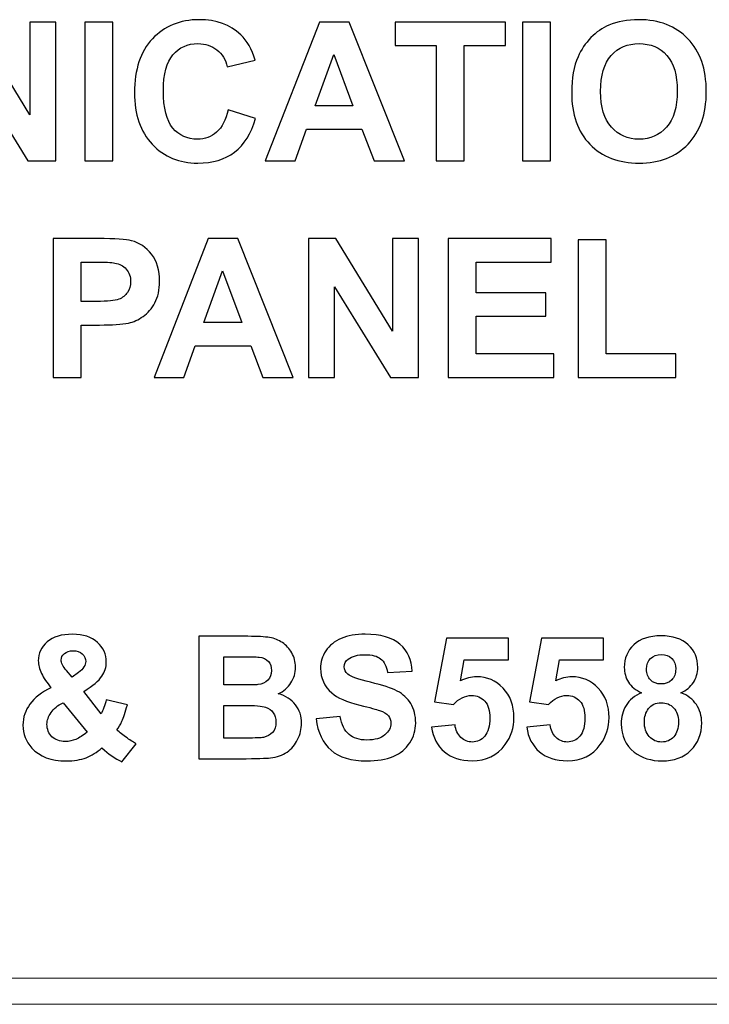
# Model space of a CAD drawing. Units: millimetres. Extents: x -196 to -11, y 71 to 216.
# Drawn here: x -85 to -80, y 111 to 119 of the extents above; entities that cross this region are included whole.
import ezdxf

# ---------------------------------------------------------------- set-up
doc = ezdxf.new("R2010")
doc.units = ezdxf.units.MM
doc.header["$MEASUREMENT"] = 0
doc.layers.add('Layer 1', color=7, linetype='Continuous')

msp = doc.modelspace()

# ---------------------------------------------------------------- linework, layer by layer
at = {"layer": 'Layer 1'}
for points, knots in [([(-83.584, 118.4535), (-83.584, 118.4535), (-83.356, 118.3813), (-83.356, 118.3813), (-83.356, 118.3813), (-83.391, 118.2541), (-83.4491, 118.1596), (-83.5305, 118.0977), (-83.5305, 118.0977), (-83.6117, 118.0361), (-83.7151, 118.0052), (-83.8402, 118.0052), (-83.8402, 118.0052), (-83.9949, 118.0052), (-84.1222, 118.0581), (-84.2218, 118.1637), (-84.2218, 118.1637), (-84.3214, 118.2695), (-84.3713, 118.4142), (-84.3713, 118.5974), (-84.3713, 118.5974), (-84.3713, 118.7914), (-84.3211, 118.9421), (-84.221, 119.0495), (-84.221, 119.0495), (-84.1208, 119.1567), (-83.9892, 119.2105), (-83.8258, 119.2105), (-83.8258, 119.2105), (-83.6833, 119.2105), (-83.5674, 119.1684), (-83.4784, 119.084), (-83.4784, 119.084), (-83.4252, 119.0343), (-83.3856, 118.9627), (-83.359, 118.8693), (-83.359, 118.8693), (-83.359, 118.8693), (-83.5921, 118.8137), (-83.5921, 118.8137), (-83.5921, 118.8137), (-83.6057, 118.8742), (-83.6345, 118.922), (-83.6784, 118.957), (-83.6784, 118.957), (-83.7221, 118.992), (-83.7753, 119.0094), (-83.8378, 119.0094), (-83.8378, 119.0094), (-83.9241, 119.0094), (-83.9943, 118.9784), (-84.0481, 118.9163), (-84.0481, 118.9163), (-84.1018, 118.8544), (-84.1287, 118.754), (-84.1287, 118.615), (-84.1287, 118.615), (-84.1287, 118.4677), (-84.1024, 118.3626), (-84.0492, 118.3002), (-84.0492, 118.3002), (-83.9962, 118.2375), (-83.9273, 118.2063), (-83.8426, 118.2063), (-83.8426, 118.2063), (-83.7799, 118.2063), (-83.7262, 118.2261), (-83.6812, 118.266), (-83.6812, 118.266), (-83.6361, 118.3056), (-83.6038, 118.3683), (-83.584, 118.4535)], [0, 0, 0, 0, 0.055556, 0.055556, 0.055556, 0.055556, 0.111111, 0.111111, 0.111111, 0.111111, 0.166667, 0.166667, 0.166667, 0.166667, 0.222222, 0.222222, 0.222222, 0.222222, 0.277778, 0.277778, 0.277778, 0.277778, 0.333333, 0.333333, 0.333333, 0.333333, 0.388889, 0.388889, 0.388889, 0.388889, 0.444444, 0.444444, 0.444444, 0.444444, 0.5, 0.5, 0.5, 0.5, 0.555556, 0.555556, 0.555556, 0.555556, 0.611111, 0.611111, 0.611111, 0.611111, 0.666667, 0.666667, 0.666667, 0.666667, 0.722222, 0.722222, 0.722222, 0.722222, 0.777778, 0.777778, 0.777778, 0.777778, 0.833333, 0.833333, 0.833333, 0.833333, 0.888889, 0.888889, 0.888889, 0.888889, 0.944444, 0.944444, 0.944444, 0.944444, 1, 1, 1, 1]), ([(-80.6993, 118.6006), (-80.6993, 118.7195), (-80.6816, 118.8191), (-80.6461, 118.8997), (-80.6461, 118.8997), (-80.6195, 118.9589), (-80.5834, 119.0124), (-80.5375, 119.0596), (-80.5375, 119.0596), (-80.4916, 119.1065), (-80.4414, 119.1415), (-80.3869, 119.1643), (-80.3869, 119.1643), (-80.3141, 119.1953), (-80.2306, 119.2105), (-80.1356, 119.2105), (-80.1356, 119.2105), (-79.9638, 119.2105), (-79.8264, 119.1573), (-79.7233, 119.0506), (-79.7233, 119.0506), (-79.6202, 118.9442), (-79.5686, 118.796), (-79.5686, 118.6063), (-79.5686, 118.6063), (-79.5686, 118.418), (-79.6199, 118.2709), (-79.7222, 118.1645), (-79.7222, 118.1645), (-79.8245, 118.0584), (-79.9613, 118.0052), (-80.1323, 118.0052), (-80.1323, 118.0052), (-80.3057, 118.0052), (-80.4436, 118.0581), (-80.5459, 118.1637), (-80.5459, 118.1637), (-80.6482, 118.2695), (-80.6993, 118.4153), (-80.6993, 118.6006)], [0, 0, 0, 0, 0.1, 0.1, 0.1, 0.1, 0.2, 0.2, 0.2, 0.2, 0.3, 0.3, 0.3, 0.3, 0.4, 0.4, 0.4, 0.4, 0.5, 0.5, 0.5, 0.5, 0.6, 0.6, 0.6, 0.6, 0.7, 0.7, 0.7, 0.7, 0.8, 0.8, 0.8, 0.8, 0.9, 0.9, 0.9, 0.9, 1, 1, 1, 1]), ([(-85.956, 118.025), (-85.956, 118.025), (-85.956, 119.1907), (-85.956, 119.1907), (-85.956, 119.1907), (-85.956, 119.1907), (-85.727, 119.1907), (-85.727, 119.1907), (-85.727, 119.1907), (-85.727, 119.1907), (-85.2498, 118.4123), (-85.2498, 118.4123), (-85.2498, 118.4123), (-85.2498, 118.4123), (-85.2498, 119.1907), (-85.2498, 119.1907), (-85.2498, 119.1907), (-85.2498, 119.1907), (-85.0311, 119.1907), (-85.0311, 119.1907), (-85.0311, 119.1907), (-85.0311, 119.1907), (-85.0311, 118.025), (-85.0311, 118.025), (-85.0311, 118.025), (-85.0311, 118.025), (-85.2675, 118.025), (-85.2675, 118.025), (-85.2675, 118.025), (-85.2675, 118.025), (-85.7373, 118.7852), (-85.7373, 118.7852), (-85.7373, 118.7852), (-85.7373, 118.7852), (-85.7373, 118.025), (-85.7373, 118.025), (-85.7373, 118.025), (-85.7373, 118.025), (-85.956, 118.025), (-85.956, 118.025)], [0, 0, 0, 0, 0.1, 0.1, 0.1, 0.1, 0.2, 0.2, 0.2, 0.2, 0.3, 0.3, 0.3, 0.3, 0.4, 0.4, 0.4, 0.4, 0.5, 0.5, 0.5, 0.5, 0.6, 0.6, 0.6, 0.6, 0.7, 0.7, 0.7, 0.7, 0.8, 0.8, 0.8, 0.8, 0.9, 0.9, 0.9, 0.9, 1, 1, 1, 1]), ([(-84.7895, 118.025), (-84.7895, 118.025), (-84.7895, 119.1907), (-84.7895, 119.1907), (-84.7895, 119.1907), (-84.7895, 119.1907), (-84.5542, 119.1907), (-84.5542, 119.1907), (-84.5542, 119.1907), (-84.5542, 119.1907), (-84.5542, 118.025), (-84.5542, 118.025), (-84.5542, 118.025), (-84.5542, 118.025), (-84.7895, 118.025), (-84.7895, 118.025)], [0, 0, 0, 0, 0.25, 0.25, 0.25, 0.25, 0.5, 0.5, 0.5, 0.5, 0.75, 0.75, 0.75, 0.75, 1, 1, 1, 1]), ([(-82.1027, 118.025), (-82.1027, 118.025), (-82.3589, 118.025), (-82.3589, 118.025), (-82.3589, 118.025), (-82.3589, 118.025), (-82.4606, 118.2899), (-82.4606, 118.2899), (-82.4606, 118.2899), (-82.4606, 118.2899), (-82.9266, 118.2899), (-82.9266, 118.2899), (-82.9266, 118.2899), (-82.9266, 118.2899), (-83.0227, 118.025), (-83.0227, 118.025), (-83.0227, 118.025), (-83.0227, 118.025), (-83.2724, 118.025), (-83.2724, 118.025), (-83.2724, 118.025), (-83.2724, 118.025), (-82.8183, 119.1907), (-82.8183, 119.1907), (-82.8183, 119.1907), (-82.8183, 119.1907), (-82.5695, 119.1907), (-82.5695, 119.1907), (-82.5695, 119.1907), (-82.5695, 119.1907), (-82.1027, 118.025), (-82.1027, 118.025)], [0, 0, 0, 0, 0.125, 0.125, 0.125, 0.125, 0.25, 0.25, 0.25, 0.25, 0.375, 0.375, 0.375, 0.375, 0.5, 0.5, 0.5, 0.5, 0.625, 0.625, 0.625, 0.625, 0.75, 0.75, 0.75, 0.75, 0.875, 0.875, 0.875, 0.875, 1, 1, 1, 1]), ([(-81.8364, 118.025), (-81.8364, 118.025), (-81.8364, 118.9934), (-81.8364, 118.9934), (-81.8364, 118.9934), (-81.8364, 118.9934), (-82.1822, 118.9934), (-82.1822, 118.9934), (-82.1822, 118.9934), (-82.1822, 118.9934), (-82.1822, 119.1907), (-82.1822, 119.1907), (-82.1822, 119.1907), (-82.1822, 119.1907), (-81.2559, 119.1907), (-81.2559, 119.1907), (-81.2559, 119.1907), (-81.2559, 119.1907), (-81.2559, 118.9934), (-81.2559, 118.9934), (-81.2559, 118.9934), (-81.2559, 118.9934), (-81.6009, 118.9934), (-81.6009, 118.9934), (-81.6009, 118.9934), (-81.6009, 118.9934), (-81.6009, 118.025), (-81.6009, 118.025), (-81.6009, 118.025), (-81.6009, 118.025), (-81.8364, 118.025), (-81.8364, 118.025)], [0, 0, 0, 0, 0.125, 0.125, 0.125, 0.125, 0.25, 0.25, 0.25, 0.25, 0.375, 0.375, 0.375, 0.375, 0.5, 0.5, 0.5, 0.5, 0.625, 0.625, 0.625, 0.625, 0.75, 0.75, 0.75, 0.75, 0.875, 0.875, 0.875, 0.875, 1, 1, 1, 1]), ([(-81.1112, 118.025), (-81.1112, 118.025), (-81.1112, 119.1907), (-81.1112, 119.1907), (-81.1112, 119.1907), (-81.1112, 119.1907), (-80.8759, 119.1907), (-80.8759, 119.1907), (-80.8759, 119.1907), (-80.8759, 119.1907), (-80.8759, 118.025), (-80.8759, 118.025), (-80.8759, 118.025), (-80.8759, 118.025), (-81.1112, 118.025), (-81.1112, 118.025)], [0, 0, 0, 0, 0.25, 0.25, 0.25, 0.25, 0.5, 0.5, 0.5, 0.5, 0.75, 0.75, 0.75, 0.75, 1, 1, 1, 1]), ([(-80.4569, 118.6085), (-80.4569, 118.4766), (-80.4262, 118.3765), (-80.3654, 118.3083), (-80.3654, 118.3083), (-80.3044, 118.2402), (-80.227, 118.2063), (-80.1331, 118.2063), (-80.1331, 118.2063), (-80.0395, 118.2063), (-79.9624, 118.2399), (-79.9022, 118.3078), (-79.9022, 118.3078), (-79.8422, 118.3754), (-79.8121, 118.4766), (-79.8121, 118.6118), (-79.8121, 118.6118), (-79.8121, 118.7453), (-79.8414, 118.8449), (-79.8997, 118.9108), (-79.8997, 118.9108), (-79.9583, 118.9765), (-80.0362, 119.0094), (-80.1331, 119.0094), (-80.1331, 119.0094), (-80.2303, 119.0094), (-80.3084, 118.976), (-80.3679, 118.9095), (-80.3679, 118.9095), (-80.4271, 118.843), (-80.4569, 118.7429), (-80.4569, 118.6085)], [0, 0, 0, 0, 0.125, 0.125, 0.125, 0.125, 0.25, 0.25, 0.25, 0.25, 0.375, 0.375, 0.375, 0.375, 0.5, 0.5, 0.5, 0.5, 0.625, 0.625, 0.625, 0.625, 0.75, 0.75, 0.75, 0.75, 0.875, 0.875, 0.875, 0.875, 1, 1, 1, 1]), ([(-82.5361, 118.4861), (-82.5361, 118.4861), (-82.6968, 118.9187), (-82.6968, 118.9187), (-82.6968, 118.9187), (-82.6968, 118.9187), (-82.8542, 118.4861), (-82.8542, 118.4861), (-82.8542, 118.4861), (-82.8542, 118.4861), (-82.5361, 118.4861), (-82.5361, 118.4861)], [0, 0, 0, 0, 0.333333, 0.333333, 0.333333, 0.333333, 0.666667, 0.666667, 0.666667, 0.666667, 1, 1, 1, 1]), ([(-85.0538, 116.2059), (-85.0538, 116.2059), (-85.0538, 117.3716), (-85.0538, 117.3716), (-85.0538, 117.3716), (-85.0538, 117.3716), (-84.6763, 117.3716), (-84.6763, 117.3716), (-84.6763, 117.3716), (-84.5333, 117.3716), (-84.4399, 117.3656), (-84.3965, 117.3539), (-84.3965, 117.3539), (-84.3297, 117.3366), (-84.2735, 117.2986), (-84.2285, 117.2399), (-84.2285, 117.2399), (-84.1834, 117.1813), (-84.1609, 117.1056), (-84.1609, 117.013), (-84.1609, 117.013), (-84.1609, 116.9414), (-84.1739, 116.8811), (-84.2, 116.8326), (-84.2, 116.8326), (-84.226, 116.7837), (-84.2589, 116.7454), (-84.299, 116.7175), (-84.299, 116.7175), (-84.3389, 116.6898), (-84.3796, 116.6714), (-84.4209, 116.6624), (-84.4209, 116.6624), (-84.4771, 116.6513), (-84.5585, 116.6456), (-84.6652, 116.6456), (-84.6652, 116.6456), (-84.6652, 116.6456), (-84.8185, 116.6456), (-84.8185, 116.6456), (-84.8185, 116.6456), (-84.8185, 116.6456), (-84.8185, 116.2059), (-84.8185, 116.2059), (-84.8185, 116.2059), (-84.8185, 116.2059), (-85.0538, 116.2059), (-85.0538, 116.2059)], [0, 0, 0, 0, 0.083333, 0.083333, 0.083333, 0.083333, 0.166667, 0.166667, 0.166667, 0.166667, 0.25, 0.25, 0.25, 0.25, 0.333333, 0.333333, 0.333333, 0.333333, 0.416667, 0.416667, 0.416667, 0.416667, 0.5, 0.5, 0.5, 0.5, 0.583333, 0.583333, 0.583333, 0.583333, 0.666667, 0.666667, 0.666667, 0.666667, 0.75, 0.75, 0.75, 0.75, 0.833333, 0.833333, 0.833333, 0.833333, 0.916667, 0.916667, 0.916667, 0.916667, 1, 1, 1, 1]), ([(-83.0374, 116.2059), (-83.0374, 116.2059), (-83.2936, 116.2059), (-83.2936, 116.2059), (-83.2936, 116.2059), (-83.2936, 116.2059), (-83.3953, 116.4708), (-83.3953, 116.4708), (-83.3953, 116.4708), (-83.3953, 116.4708), (-83.8613, 116.4708), (-83.8613, 116.4708), (-83.8613, 116.4708), (-83.8613, 116.4708), (-83.9574, 116.2059), (-83.9574, 116.2059), (-83.9574, 116.2059), (-83.9574, 116.2059), (-84.2071, 116.2059), (-84.2071, 116.2059), (-84.2071, 116.2059), (-84.2071, 116.2059), (-83.753, 117.3716), (-83.753, 117.3716), (-83.753, 117.3716), (-83.753, 117.3716), (-83.5042, 117.3716), (-83.5042, 117.3716), (-83.5042, 117.3716), (-83.5042, 117.3716), (-83.0374, 116.2059), (-83.0374, 116.2059)], [0, 0, 0, 0, 0.125, 0.125, 0.125, 0.125, 0.25, 0.25, 0.25, 0.25, 0.375, 0.375, 0.375, 0.375, 0.5, 0.5, 0.5, 0.5, 0.625, 0.625, 0.625, 0.625, 0.75, 0.75, 0.75, 0.75, 0.875, 0.875, 0.875, 0.875, 1, 1, 1, 1]), ([(-82.9103, 116.2059), (-82.9103, 116.2059), (-82.9103, 117.3716), (-82.9103, 117.3716), (-82.9103, 117.3716), (-82.9103, 117.3716), (-82.6813, 117.3716), (-82.6813, 117.3716), (-82.6813, 117.3716), (-82.6813, 117.3716), (-82.2041, 116.5932), (-82.2041, 116.5932), (-82.2041, 116.5932), (-82.2041, 116.5932), (-82.2041, 117.3716), (-82.2041, 117.3716), (-82.2041, 117.3716), (-82.2041, 117.3716), (-81.9854, 117.3716), (-81.9854, 117.3716), (-81.9854, 117.3716), (-81.9854, 117.3716), (-81.9854, 116.2059), (-81.9854, 116.2059), (-81.9854, 116.2059), (-81.9854, 116.2059), (-82.2218, 116.2059), (-82.2218, 116.2059), (-82.2218, 116.2059), (-82.2218, 116.2059), (-82.6916, 116.9661), (-82.6916, 116.9661), (-82.6916, 116.9661), (-82.6916, 116.9661), (-82.6916, 116.2059), (-82.6916, 116.2059), (-82.6916, 116.2059), (-82.6916, 116.2059), (-82.9103, 116.2059), (-82.9103, 116.2059)], [0, 0, 0, 0, 0.1, 0.1, 0.1, 0.1, 0.2, 0.2, 0.2, 0.2, 0.3, 0.3, 0.3, 0.3, 0.4, 0.4, 0.4, 0.4, 0.5, 0.5, 0.5, 0.5, 0.6, 0.6, 0.6, 0.6, 0.7, 0.7, 0.7, 0.7, 0.8, 0.8, 0.8, 0.8, 0.9, 0.9, 0.9, 0.9, 1, 1, 1, 1]), ([(-81.7365, 116.2059), (-81.7365, 116.2059), (-81.7365, 117.3716), (-81.7365, 117.3716), (-81.7365, 117.3716), (-81.7365, 117.3716), (-80.8724, 117.3716), (-80.8724, 117.3716), (-80.8724, 117.3716), (-80.8724, 117.3716), (-80.8724, 117.1743), (-80.8724, 117.1743), (-80.8724, 117.1743), (-80.8724, 117.1743), (-81.5012, 117.1743), (-81.5012, 117.1743), (-81.5012, 117.1743), (-81.5012, 117.1743), (-81.5012, 116.9159), (-81.5012, 116.9159), (-81.5012, 116.9159), (-81.5012, 116.9159), (-80.9161, 116.9159), (-80.9161, 116.9159), (-80.9161, 116.9159), (-80.9161, 116.9159), (-80.9161, 116.7197), (-80.9161, 116.7197), (-80.9161, 116.7197), (-80.9161, 116.7197), (-81.5012, 116.7197), (-81.5012, 116.7197), (-81.5012, 116.7197), (-81.5012, 116.7197), (-81.5012, 116.4024), (-81.5012, 116.4024), (-81.5012, 116.4024), (-81.5012, 116.4024), (-80.8501, 116.4024), (-80.8501, 116.4024), (-80.8501, 116.4024), (-80.8501, 116.4024), (-80.8501, 116.2059), (-80.8501, 116.2059), (-80.8501, 116.2059), (-80.8501, 116.2059), (-81.7365, 116.2059), (-81.7365, 116.2059)], [0, 0, 0, 0, 0.083333, 0.083333, 0.083333, 0.083333, 0.166667, 0.166667, 0.166667, 0.166667, 0.25, 0.25, 0.25, 0.25, 0.333333, 0.333333, 0.333333, 0.333333, 0.416667, 0.416667, 0.416667, 0.416667, 0.5, 0.5, 0.5, 0.5, 0.583333, 0.583333, 0.583333, 0.583333, 0.666667, 0.666667, 0.666667, 0.666667, 0.75, 0.75, 0.75, 0.75, 0.833333, 0.833333, 0.833333, 0.833333, 0.916667, 0.916667, 0.916667, 0.916667, 1, 1, 1, 1]), ([(-80.6442, 116.2059), (-80.6442, 116.2059), (-80.6442, 117.3621), (-80.6442, 117.3621), (-80.6442, 117.3621), (-80.6442, 117.3621), (-80.4089, 117.3621), (-80.4089, 117.3621), (-80.4089, 117.3621), (-80.4089, 117.3621), (-80.4089, 116.4024), (-80.4089, 116.4024), (-80.4089, 116.4024), (-80.4089, 116.4024), (-79.8237, 116.4024), (-79.8237, 116.4024), (-79.8237, 116.4024), (-79.8237, 116.4024), (-79.8237, 116.2059), (-79.8237, 116.2059), (-79.8237, 116.2059), (-79.8237, 116.2059), (-80.6442, 116.2059), (-80.6442, 116.2059)], [0, 0, 0, 0, 0.166667, 0.166667, 0.166667, 0.166667, 0.333333, 0.333333, 0.333333, 0.333333, 0.5, 0.5, 0.5, 0.5, 0.666667, 0.666667, 0.666667, 0.666667, 0.833333, 0.833333, 0.833333, 0.833333, 1, 1, 1, 1]), ([(-84.8185, 117.1743), (-84.8185, 117.1743), (-84.8185, 116.8437), (-84.8185, 116.8437), (-84.8185, 116.8437), (-84.8185, 116.8437), (-84.6899, 116.8437), (-84.6899, 116.8437), (-84.6899, 116.8437), (-84.597, 116.8437), (-84.5349, 116.8497), (-84.5037, 116.8619), (-84.5037, 116.8619), (-84.4725, 116.8741), (-84.448, 116.8931), (-84.4301, 116.9191), (-84.4301, 116.9191), (-84.4125, 116.9452), (-84.4035, 116.9753), (-84.4035, 117.0098), (-84.4035, 117.0098), (-84.4035, 117.0521), (-84.416, 117.0871), (-84.441, 117.1148), (-84.441, 117.1148), (-84.4657, 117.1422), (-84.4974, 117.1596), (-84.5354, 117.1664), (-84.5354, 117.1664), (-84.5636, 117.1718), (-84.6201, 117.1743), (-84.7048, 117.1743), (-84.7048, 117.1743), (-84.7048, 117.1743), (-84.8185, 117.1743), (-84.8185, 117.1743)], [0, 0, 0, 0, 0.111111, 0.111111, 0.111111, 0.111111, 0.222222, 0.222222, 0.222222, 0.222222, 0.333333, 0.333333, 0.333333, 0.333333, 0.444444, 0.444444, 0.444444, 0.444444, 0.555556, 0.555556, 0.555556, 0.555556, 0.666667, 0.666667, 0.666667, 0.666667, 0.777778, 0.777778, 0.777778, 0.777778, 0.888889, 0.888889, 0.888889, 0.888889, 1, 1, 1, 1]), ([(-83.4708, 116.667), (-83.4708, 116.667), (-83.6315, 117.0996), (-83.6315, 117.0996), (-83.6315, 117.0996), (-83.6315, 117.0996), (-83.7889, 116.667), (-83.7889, 116.667), (-83.7889, 116.667), (-83.7889, 116.667), (-83.4708, 116.667), (-83.4708, 116.667)], [0, 0, 0, 0, 0.333333, 0.333333, 0.333333, 0.333333, 0.666667, 0.666667, 0.666667, 0.666667, 1, 1, 1, 1]), ([(-84.357, 113.1276), (-84.357, 113.1276), (-84.4762, 112.9756), (-84.4762, 112.9756), (-84.4762, 112.9756), (-84.5346, 113.0041), (-84.5907, 113.0434), (-84.6445, 113.0934), (-84.6445, 113.0934), (-84.6862, 113.0561), (-84.7302, 113.0283), (-84.7771, 113.0106), (-84.7771, 113.0106), (-84.8238, 112.9929), (-84.8794, 112.984), (-84.944, 112.984), (-84.944, 112.984), (-85.0721, 112.984), (-85.1683, 113.0199), (-85.233, 113.092), (-85.233, 113.092), (-85.283, 113.1475), (-85.3079, 113.2117), (-85.3079, 113.2842), (-85.3079, 113.2842), (-85.3079, 113.35), (-85.2883, 113.4094), (-85.249, 113.4618), (-85.249, 113.4618), (-85.2097, 113.5145), (-85.1511, 113.5602), (-85.073, 113.599), (-85.073, 113.599), (-85.108, 113.6407), (-85.1346, 113.6804), (-85.1523, 113.718), (-85.1523, 113.718), (-85.17, 113.7556), (-85.1789, 113.7913), (-85.1789, 113.825), (-85.1789, 113.825), (-85.1789, 113.887), (-85.154, 113.9399), (-85.1042, 113.983), (-85.1042, 113.983), (-85.0544, 114.0264), (-84.9835, 114.0479), (-84.8913, 114.0479), (-84.8913, 114.0479), (-84.8025, 114.0479), (-84.7331, 114.0252), (-84.6831, 113.9799), (-84.6831, 113.9799), (-84.633, 113.9347), (-84.6079, 113.8791), (-84.6079, 113.8138), (-84.6079, 113.8138), (-84.6079, 113.7721), (-84.6203, 113.7326), (-84.6452, 113.6953), (-84.6452, 113.6953), (-84.6699, 113.6577), (-84.7199, 113.6155), (-84.7953, 113.5681), (-84.7953, 113.5681), (-84.7953, 113.5681), (-84.6522, 113.3795), (-84.6522, 113.3795), (-84.6522, 113.3795), (-84.6354, 113.4094), (-84.6208, 113.4484), (-84.6086, 113.4966), (-84.6086, 113.4966), (-84.6086, 113.4966), (-84.4305, 113.4561), (-84.4305, 113.4561), (-84.4305, 113.4561), (-84.4482, 113.3929), (-84.4638, 113.3467), (-84.4769, 113.3175), (-84.4769, 113.3175), (-84.4899, 113.2883), (-84.504, 113.2639), (-84.5188, 113.2442), (-84.5188, 113.2442), (-84.4971, 113.2236), (-84.4686, 113.2011), (-84.4336, 113.1765), (-84.4336, 113.1765), (-84.3989, 113.1518), (-84.3733, 113.1358), (-84.357, 113.1276)], [0, 0, 0, 0, 0.043478, 0.043478, 0.043478, 0.043478, 0.086957, 0.086957, 0.086957, 0.086957, 0.130435, 0.130435, 0.130435, 0.130435, 0.173913, 0.173913, 0.173913, 0.173913, 0.217391, 0.217391, 0.217391, 0.217391, 0.26087, 0.26087, 0.26087, 0.26087, 0.304348, 0.304348, 0.304348, 0.304348, 0.347826, 0.347826, 0.347826, 0.347826, 0.391304, 0.391304, 0.391304, 0.391304, 0.434783, 0.434783, 0.434783, 0.434783, 0.478261, 0.478261, 0.478261, 0.478261, 0.521739, 0.521739, 0.521739, 0.521739, 0.565217, 0.565217, 0.565217, 0.565217, 0.608696, 0.608696, 0.608696, 0.608696, 0.652174, 0.652174, 0.652174, 0.652174, 0.695652, 0.695652, 0.695652, 0.695652, 0.73913, 0.73913, 0.73913, 0.73913, 0.782609, 0.782609, 0.782609, 0.782609, 0.826087, 0.826087, 0.826087, 0.826087, 0.869565, 0.869565, 0.869565, 0.869565, 0.913043, 0.913043, 0.913043, 0.913043, 0.956522, 0.956522, 0.956522, 0.956522, 1, 1, 1, 1]), ([(-83.8296, 114.0304), (-83.8296, 114.0304), (-83.4186, 114.0304), (-83.4186, 114.0304), (-83.4186, 114.0304), (-83.3372, 114.0304), (-83.2763, 114.0271), (-83.2364, 114.0201), (-83.2364, 114.0201), (-83.1964, 114.0134), (-83.1607, 113.9993), (-83.1291, 113.9778), (-83.1291, 113.9778), (-83.0975, 113.9562), (-83.0714, 113.9277), (-83.0504, 113.8918), (-83.0504, 113.8918), (-83.0293, 113.8561), (-83.0188, 113.8159), (-83.0188, 113.7716), (-83.0188, 113.7716), (-83.0188, 113.7235), (-83.0317, 113.6792), (-83.0575, 113.639), (-83.0575, 113.639), (-83.0836, 113.5988), (-83.1188, 113.5686), (-83.1631, 113.5485), (-83.1631, 113.5485), (-83.1006, 113.5303), (-83.0523, 113.4992), (-83.0188, 113.4554), (-83.0188, 113.4554), (-82.985, 113.4113), (-82.9682, 113.3596), (-82.9682, 113.3003), (-82.9682, 113.3003), (-82.9682, 113.2536), (-82.979, 113.2081), (-83.0008, 113.1638), (-83.0008, 113.1638), (-83.0226, 113.1197), (-83.0523, 113.0843), (-83.0899, 113.058), (-83.0899, 113.058), (-83.1274, 113.0316), (-83.1739, 113.0154), (-83.2292, 113.0091), (-83.2292, 113.0091), (-83.2637, 113.0056), (-83.3472, 113.0032), (-83.4796, 113.0022), (-83.4796, 113.0022), (-83.4796, 113.0022), (-83.8296, 113.0022), (-83.8296, 113.0022), (-83.8296, 113.0022), (-83.8296, 113.0022), (-83.8296, 114.0304), (-83.8296, 114.0304)], [0, 0, 0, 0, 0.066667, 0.066667, 0.066667, 0.066667, 0.133333, 0.133333, 0.133333, 0.133333, 0.2, 0.2, 0.2, 0.2, 0.266667, 0.266667, 0.266667, 0.266667, 0.333333, 0.333333, 0.333333, 0.333333, 0.4, 0.4, 0.4, 0.4, 0.466667, 0.466667, 0.466667, 0.466667, 0.533333, 0.533333, 0.533333, 0.533333, 0.6, 0.6, 0.6, 0.6, 0.666667, 0.666667, 0.666667, 0.666667, 0.733333, 0.733333, 0.733333, 0.733333, 0.8, 0.8, 0.8, 0.8, 0.866667, 0.866667, 0.866667, 0.866667, 0.933333, 0.933333, 0.933333, 0.933333, 1, 1, 1, 1]), ([(-82.8455, 113.3366), (-82.8455, 113.3366), (-82.6434, 113.3565), (-82.6434, 113.3565), (-82.6434, 113.3565), (-82.6314, 113.2885), (-82.6068, 113.2387), (-82.5694, 113.2069), (-82.5694, 113.2069), (-82.5323, 113.1753), (-82.4823, 113.1592), (-82.4191, 113.1592), (-82.4191, 113.1592), (-82.3523, 113.1592), (-82.3018, 113.1734), (-82.268, 113.2019), (-82.268, 113.2019), (-82.234, 113.2301), (-82.217, 113.2631), (-82.217, 113.301), (-82.217, 113.301), (-82.217, 113.3254), (-82.2242, 113.346), (-82.2386, 113.363), (-82.2386, 113.363), (-82.2527, 113.3802), (-82.2776, 113.3951), (-82.3133, 113.4075), (-82.3133, 113.4075), (-82.3374, 113.4161), (-82.393, 113.431), (-82.4794, 113.4525), (-82.4794, 113.4525), (-82.5907, 113.48), (-82.6688, 113.514), (-82.7135, 113.5543), (-82.7135, 113.5543), (-82.7767, 113.6108), (-82.8083, 113.6797), (-82.8083, 113.7611), (-82.8083, 113.7611), (-82.8083, 113.8135), (-82.7935, 113.8624), (-82.7638, 113.9081), (-82.7638, 113.9081), (-82.7341, 113.9536), (-82.6913, 113.9883), (-82.6355, 114.0122), (-82.6355, 114.0122), (-82.5795, 114.0359), (-82.5122, 114.0479), (-82.4332, 114.0479), (-82.4332, 114.0479), (-82.3039, 114.0479), (-82.207, 114.0197), (-82.1416, 113.9632), (-82.1416, 113.9632), (-82.0765, 113.9064), (-82.0423, 113.831), (-82.0389, 113.7364), (-82.0389, 113.7364), (-82.0389, 113.7364), (-82.2465, 113.7273), (-82.2465, 113.7273), (-82.2465, 113.7273), (-82.2553, 113.7803), (-82.2745, 113.8183), (-82.3037, 113.8413), (-82.3037, 113.8413), (-82.3329, 113.8645), (-82.3767, 113.876), (-82.4351, 113.876), (-82.4351, 113.876), (-82.4954, 113.876), (-82.5428, 113.8638), (-82.5768, 113.8389), (-82.5768, 113.8389), (-82.5989, 113.8231), (-82.6099, 113.8018), (-82.6099, 113.7752), (-82.6099, 113.7752), (-82.6099, 113.7508), (-82.5996, 113.73), (-82.579, 113.7127), (-82.579, 113.7127), (-82.5529, 113.6907), (-82.4892, 113.6677), (-82.3882, 113.644), (-82.3882, 113.644), (-82.2872, 113.6201), (-82.2125, 113.5954), (-82.1641, 113.5701), (-82.1641, 113.5701), (-82.1158, 113.5444), (-82.0779, 113.5097), (-82.0504, 113.4654), (-82.0504, 113.4654), (-82.0231, 113.4212), (-82.0095, 113.3666), (-82.0095, 113.3017), (-82.0095, 113.3017), (-82.0095, 113.2428), (-82.0257, 113.1875), (-82.0585, 113.1363), (-82.0585, 113.1363), (-82.0913, 113.0848), (-82.1375, 113.0465), (-82.1974, 113.0216), (-82.1974, 113.0216), (-82.2572, 112.9965), (-82.3319, 112.984), (-82.4212, 112.984), (-82.4212, 112.984), (-82.5512, 112.984), (-82.6511, 113.0139), (-82.7207, 113.074), (-82.7207, 113.074), (-82.7904, 113.1341), (-82.832, 113.2217), (-82.8455, 113.3366)], [0, 0, 0, 0, 0.033333, 0.033333, 0.033333, 0.033333, 0.066667, 0.066667, 0.066667, 0.066667, 0.1, 0.1, 0.1, 0.1, 0.133333, 0.133333, 0.133333, 0.133333, 0.166667, 0.166667, 0.166667, 0.166667, 0.2, 0.2, 0.2, 0.2, 0.233333, 0.233333, 0.233333, 0.233333, 0.266667, 0.266667, 0.266667, 0.266667, 0.3, 0.3, 0.3, 0.3, 0.333333, 0.333333, 0.333333, 0.333333, 0.366667, 0.366667, 0.366667, 0.366667, 0.4, 0.4, 0.4, 0.4, 0.433333, 0.433333, 0.433333, 0.433333, 0.466667, 0.466667, 0.466667, 0.466667, 0.5, 0.5, 0.5, 0.5, 0.533333, 0.533333, 0.533333, 0.533333, 0.566667, 0.566667, 0.566667, 0.566667, 0.6, 0.6, 0.6, 0.6, 0.633333, 0.633333, 0.633333, 0.633333, 0.666667, 0.666667, 0.666667, 0.666667, 0.7, 0.7, 0.7, 0.7, 0.733333, 0.733333, 0.733333, 0.733333, 0.766667, 0.766667, 0.766667, 0.766667, 0.8, 0.8, 0.8, 0.8, 0.833333, 0.833333, 0.833333, 0.833333, 0.866667, 0.866667, 0.866667, 0.866667, 0.9, 0.9, 0.9, 0.9, 0.933333, 0.933333, 0.933333, 0.933333, 0.966667, 0.966667, 0.966667, 0.966667, 1, 1, 1, 1]), ([(-81.8754, 113.2667), (-81.8754, 113.2667), (-81.6791, 113.2868), (-81.6791, 113.2868), (-81.6791, 113.2868), (-81.6736, 113.2426), (-81.6568, 113.2074), (-81.6293, 113.1815), (-81.6293, 113.1815), (-81.6017, 113.1554), (-81.5699, 113.1425), (-81.534, 113.1425), (-81.534, 113.1425), (-81.4928, 113.1425), (-81.4579, 113.1592), (-81.4294, 113.1925), (-81.4294, 113.1925), (-81.4009, 113.226), (-81.3865, 113.2766), (-81.3865, 113.3438), (-81.3865, 113.3438), (-81.3865, 113.4068), (-81.4006, 113.4542), (-81.4291, 113.4858), (-81.4291, 113.4858), (-81.4574, 113.5174), (-81.4943, 113.5332), (-81.5395, 113.5332), (-81.5395, 113.5332), (-81.596, 113.5332), (-81.6468, 113.5081), (-81.6918, 113.458), (-81.6918, 113.458), (-81.6918, 113.458), (-81.8517, 113.4812), (-81.8517, 113.4812), (-81.8517, 113.4812), (-81.8517, 113.4812), (-81.7507, 114.0163), (-81.7507, 114.0163), (-81.7507, 114.0163), (-81.7507, 114.0163), (-81.2295, 114.0163), (-81.2295, 114.0163), (-81.2295, 114.0163), (-81.2295, 114.0163), (-81.2295, 113.832), (-81.2295, 113.832), (-81.2295, 113.832), (-81.2295, 113.832), (-81.6013, 113.832), (-81.6013, 113.832), (-81.6013, 113.832), (-81.6013, 113.832), (-81.6321, 113.6572), (-81.6321, 113.6572), (-81.6321, 113.6572), (-81.5881, 113.6792), (-81.5433, 113.6902), (-81.4974, 113.6902), (-81.4974, 113.6902), (-81.41, 113.6902), (-81.3358, 113.6584), (-81.2752, 113.595), (-81.2752, 113.595), (-81.2144, 113.5313), (-81.184, 113.4487), (-81.184, 113.3472), (-81.184, 113.3472), (-81.184, 113.2627), (-81.2084, 113.187), (-81.2575, 113.1207), (-81.2575, 113.1207), (-81.3245, 113.03), (-81.4172, 112.9847), (-81.5359, 112.9847), (-81.5359, 112.9847), (-81.631, 112.9847), (-81.7083, 113.0101), (-81.7681, 113.0611), (-81.7681, 113.0611), (-81.828, 113.1121), (-81.8639, 113.1806), (-81.8754, 113.2667)], [0, 0, 0, 0, 0.047619, 0.047619, 0.047619, 0.047619, 0.095238, 0.095238, 0.095238, 0.095238, 0.142857, 0.142857, 0.142857, 0.142857, 0.190476, 0.190476, 0.190476, 0.190476, 0.238095, 0.238095, 0.238095, 0.238095, 0.285714, 0.285714, 0.285714, 0.285714, 0.333333, 0.333333, 0.333333, 0.333333, 0.380952, 0.380952, 0.380952, 0.380952, 0.428571, 0.428571, 0.428571, 0.428571, 0.47619, 0.47619, 0.47619, 0.47619, 0.52381, 0.52381, 0.52381, 0.52381, 0.571429, 0.571429, 0.571429, 0.571429, 0.619048, 0.619048, 0.619048, 0.619048, 0.666667, 0.666667, 0.666667, 0.666667, 0.714286, 0.714286, 0.714286, 0.714286, 0.761905, 0.761905, 0.761905, 0.761905, 0.809524, 0.809524, 0.809524, 0.809524, 0.857143, 0.857143, 0.857143, 0.857143, 0.904762, 0.904762, 0.904762, 0.904762, 0.952381, 0.952381, 0.952381, 0.952381, 1, 1, 1, 1]), ([(-81.0765, 113.2667), (-81.0765, 113.2667), (-80.8802, 113.2868), (-80.8802, 113.2868), (-80.8802, 113.2868), (-80.8747, 113.2426), (-80.8579, 113.2074), (-80.8304, 113.1815), (-80.8304, 113.1815), (-80.8028, 113.1554), (-80.771, 113.1425), (-80.7351, 113.1425), (-80.7351, 113.1425), (-80.6939, 113.1425), (-80.659, 113.1592), (-80.6305, 113.1925), (-80.6305, 113.1925), (-80.602, 113.226), (-80.5876, 113.2766), (-80.5876, 113.3438), (-80.5876, 113.3438), (-80.5876, 113.4068), (-80.6017, 113.4542), (-80.6302, 113.4858), (-80.6302, 113.4858), (-80.6585, 113.5174), (-80.6954, 113.5332), (-80.7406, 113.5332), (-80.7406, 113.5332), (-80.7971, 113.5332), (-80.8479, 113.5081), (-80.8929, 113.458), (-80.8929, 113.458), (-80.8929, 113.458), (-81.0528, 113.4812), (-81.0528, 113.4812), (-81.0528, 113.4812), (-81.0528, 113.4812), (-80.9518, 114.0163), (-80.9518, 114.0163), (-80.9518, 114.0163), (-80.9518, 114.0163), (-80.4306, 114.0163), (-80.4306, 114.0163), (-80.4306, 114.0163), (-80.4306, 114.0163), (-80.4306, 113.832), (-80.4306, 113.832), (-80.4306, 113.832), (-80.4306, 113.832), (-80.8024, 113.832), (-80.8024, 113.832), (-80.8024, 113.832), (-80.8024, 113.832), (-80.8332, 113.6572), (-80.8332, 113.6572), (-80.8332, 113.6572), (-80.7892, 113.6792), (-80.7444, 113.6902), (-80.6985, 113.6902), (-80.6985, 113.6902), (-80.6111, 113.6902), (-80.5369, 113.6584), (-80.4763, 113.595), (-80.4763, 113.595), (-80.4155, 113.5313), (-80.3851, 113.4487), (-80.3851, 113.3472), (-80.3851, 113.3472), (-80.3851, 113.2627), (-80.4095, 113.187), (-80.4586, 113.1207), (-80.4586, 113.1207), (-80.5256, 113.03), (-80.6183, 112.9847), (-80.737, 112.9847), (-80.737, 112.9847), (-80.8321, 112.9847), (-80.9094, 113.0101), (-80.9692, 113.0611), (-80.9692, 113.0611), (-81.0291, 113.1121), (-81.065, 113.1806), (-81.0765, 113.2667)], [0, 0, 0, 0, 0.047619, 0.047619, 0.047619, 0.047619, 0.095238, 0.095238, 0.095238, 0.095238, 0.142857, 0.142857, 0.142857, 0.142857, 0.190476, 0.190476, 0.190476, 0.190476, 0.238095, 0.238095, 0.238095, 0.238095, 0.285714, 0.285714, 0.285714, 0.285714, 0.333333, 0.333333, 0.333333, 0.333333, 0.380952, 0.380952, 0.380952, 0.380952, 0.428571, 0.428571, 0.428571, 0.428571, 0.47619, 0.47619, 0.47619, 0.47619, 0.52381, 0.52381, 0.52381, 0.52381, 0.571429, 0.571429, 0.571429, 0.571429, 0.619048, 0.619048, 0.619048, 0.619048, 0.666667, 0.666667, 0.666667, 0.666667, 0.714286, 0.714286, 0.714286, 0.714286, 0.761905, 0.761905, 0.761905, 0.761905, 0.809524, 0.809524, 0.809524, 0.809524, 0.857143, 0.857143, 0.857143, 0.857143, 0.904762, 0.904762, 0.904762, 0.904762, 0.952381, 0.952381, 0.952381, 0.952381, 1, 1, 1, 1]), ([(-80.1114, 113.5569), (-80.1624, 113.5784), (-80.1995, 113.6081), (-80.2225, 113.6457), (-80.2225, 113.6457), (-80.2457, 113.6833), (-80.2572, 113.7247), (-80.2572, 113.7695), (-80.2572, 113.7695), (-80.2572, 113.8461), (-80.2307, 113.9095), (-80.177, 113.9596), (-80.177, 113.9596), (-80.1234, 114.0096), (-80.0473, 114.0347), (-79.9486, 114.0347), (-79.9486, 114.0347), (-79.851, 114.0347), (-79.7751, 114.0096), (-79.7212, 113.9596), (-79.7212, 113.9596), (-79.6671, 113.9095), (-79.6401, 113.8461), (-79.6401, 113.7695), (-79.6401, 113.7695), (-79.6401, 113.7218), (-79.6525, 113.6795), (-79.6774, 113.6421), (-79.6774, 113.6421), (-79.7021, 113.605), (-79.737, 113.5765), (-79.7818, 113.5569), (-79.7818, 113.5569), (-79.7248, 113.5341), (-79.6815, 113.5006), (-79.6518, 113.4566), (-79.6518, 113.4566), (-79.6221, 113.4128), (-79.6073, 113.362), (-79.6073, 113.3046), (-79.6073, 113.3046), (-79.6073, 113.2095), (-79.6374, 113.1324), (-79.698, 113.0731), (-79.698, 113.0731), (-79.7586, 113.0137), (-79.839, 112.984), (-79.9395, 112.984), (-79.9395, 112.984), (-80.0332, 112.984), (-80.111, 113.0084), (-80.1732, 113.0575), (-80.1732, 113.0575), (-80.2467, 113.1157), (-80.2833, 113.1952), (-80.2833, 113.2962), (-80.2833, 113.2962), (-80.2833, 113.3517), (-80.2694, 113.4027), (-80.2419, 113.4494), (-80.2419, 113.4494), (-80.2144, 113.4958), (-80.1708, 113.5318), (-80.1114, 113.5569)], [0, 0, 0, 0, 0.0625, 0.0625, 0.0625, 0.0625, 0.125, 0.125, 0.125, 0.125, 0.1875, 0.1875, 0.1875, 0.1875, 0.25, 0.25, 0.25, 0.25, 0.3125, 0.3125, 0.3125, 0.3125, 0.375, 0.375, 0.375, 0.375, 0.4375, 0.4375, 0.4375, 0.4375, 0.5, 0.5, 0.5, 0.5, 0.5625, 0.5625, 0.5625, 0.5625, 0.625, 0.625, 0.625, 0.625, 0.6875, 0.6875, 0.6875, 0.6875, 0.75, 0.75, 0.75, 0.75, 0.8125, 0.8125, 0.8125, 0.8125, 0.875, 0.875, 0.875, 0.875, 0.9375, 0.9375, 0.9375, 0.9375, 1, 1, 1, 1]), ([(-84.8935, 113.6866), (-84.8935, 113.6866), (-84.8401, 113.7273), (-84.8401, 113.7273), (-84.8401, 113.7273), (-84.8008, 113.7577), (-84.7812, 113.7879), (-84.7812, 113.8178), (-84.7812, 113.8178), (-84.7812, 113.8432), (-84.7908, 113.8648), (-84.8097, 113.8825), (-84.8097, 113.8825), (-84.8286, 113.9002), (-84.8542, 113.909), (-84.8866, 113.909), (-84.8866, 113.909), (-84.9177, 113.909), (-84.9423, 113.9011), (-84.9601, 113.8856), (-84.9601, 113.8856), (-84.9778, 113.87), (-84.9869, 113.8518), (-84.9869, 113.8312), (-84.9869, 113.8312), (-84.9869, 113.8068), (-84.9718, 113.7774), (-84.9419, 113.7429), (-84.9419, 113.7429), (-84.9419, 113.7429), (-84.8935, 113.6866), (-84.8935, 113.6866)], [0, 0, 0, 0, 0.125, 0.125, 0.125, 0.125, 0.25, 0.25, 0.25, 0.25, 0.375, 0.375, 0.375, 0.375, 0.5, 0.5, 0.5, 0.5, 0.625, 0.625, 0.625, 0.625, 0.75, 0.75, 0.75, 0.75, 0.875, 0.875, 0.875, 0.875, 1, 1, 1, 1]), ([(-83.6218, 113.8593), (-83.6218, 113.8593), (-83.6218, 113.6215), (-83.6218, 113.6215), (-83.6218, 113.6215), (-83.6218, 113.6215), (-83.4858, 113.6215), (-83.4858, 113.6215), (-83.4858, 113.6215), (-83.4049, 113.6215), (-83.3546, 113.6227), (-83.335, 113.6251), (-83.335, 113.6251), (-83.2996, 113.6292), (-83.2716, 113.6414), (-83.2512, 113.6617), (-83.2512, 113.6617), (-83.2309, 113.6821), (-83.2208, 113.7089), (-83.2208, 113.7422), (-83.2208, 113.7422), (-83.2208, 113.774), (-83.2294, 113.7999), (-83.2469, 113.8198), (-83.2469, 113.8198), (-83.2646, 113.8396), (-83.2907, 113.8516), (-83.3252, 113.8557), (-83.3252, 113.8557), (-83.3458, 113.8581), (-83.4049, 113.8593), (-83.5026, 113.8593), (-83.5026, 113.8593), (-83.5026, 113.8593), (-83.6218, 113.8593), (-83.6218, 113.8593)], [0, 0, 0, 0, 0.111111, 0.111111, 0.111111, 0.111111, 0.222222, 0.222222, 0.222222, 0.222222, 0.333333, 0.333333, 0.333333, 0.333333, 0.444444, 0.444444, 0.444444, 0.444444, 0.555556, 0.555556, 0.555556, 0.555556, 0.666667, 0.666667, 0.666667, 0.666667, 0.777778, 0.777778, 0.777778, 0.777778, 0.888889, 0.888889, 0.888889, 0.888889, 1, 1, 1, 1]), ([(-80.0707, 113.7554), (-80.0707, 113.7161), (-80.0597, 113.6854), (-80.0375, 113.6637), (-80.0375, 113.6637), (-80.0152, 113.6416), (-79.9858, 113.6306), (-79.9486, 113.6306), (-79.9486, 113.6306), (-79.9113, 113.6306), (-79.8814, 113.6416), (-79.8589, 113.6639), (-79.8589, 113.6639), (-79.8366, 113.6862), (-79.8254, 113.7168), (-79.8254, 113.7561), (-79.8254, 113.7561), (-79.8254, 113.7932), (-79.8364, 113.8226), (-79.8586, 113.8449), (-79.8586, 113.8449), (-79.8809, 113.8672), (-79.9101, 113.8782), (-79.9467, 113.8782), (-79.9467, 113.8782), (-79.9846, 113.8782), (-80.0147, 113.8669), (-80.0372, 113.8446), (-80.0372, 113.8446), (-80.0595, 113.8221), (-80.0707, 113.7925), (-80.0707, 113.7554)], [0, 0, 0, 0, 0.125, 0.125, 0.125, 0.125, 0.25, 0.25, 0.25, 0.25, 0.375, 0.375, 0.375, 0.375, 0.5, 0.5, 0.5, 0.5, 0.625, 0.625, 0.625, 0.625, 0.75, 0.75, 0.75, 0.75, 0.875, 0.875, 0.875, 0.875, 1, 1, 1, 1]), ([(-84.9706, 113.4729), (-85.0161, 113.4499), (-85.0498, 113.4223), (-85.0723, 113.39), (-85.0723, 113.39), (-85.0948, 113.3577), (-85.1061, 113.3249), (-85.1061, 113.2912), (-85.1061, 113.2912), (-85.1061, 113.2485), (-85.092, 113.2138), (-85.0642, 113.187), (-85.0642, 113.187), (-85.0364, 113.1602), (-84.9991, 113.1468), (-84.9524, 113.1468), (-84.9524, 113.1468), (-84.9215, 113.1468), (-84.8918, 113.1528), (-84.8633, 113.165), (-84.8633, 113.165), (-84.8348, 113.177), (-84.8037, 113.1971), (-84.77, 113.2253), (-84.77, 113.2253), (-84.77, 113.2253), (-84.9706, 113.4729), (-84.9706, 113.4729)], [0, 0, 0, 0, 0.142857, 0.142857, 0.142857, 0.142857, 0.285714, 0.285714, 0.285714, 0.285714, 0.428571, 0.428571, 0.428571, 0.428571, 0.571429, 0.571429, 0.571429, 0.571429, 0.714286, 0.714286, 0.714286, 0.714286, 0.857143, 0.857143, 0.857143, 0.857143, 1, 1, 1, 1]), ([(-83.6218, 113.4504), (-83.6218, 113.4504), (-83.6218, 113.1755), (-83.6218, 113.1755), (-83.6218, 113.1755), (-83.6218, 113.1755), (-83.4298, 113.1755), (-83.4298, 113.1755), (-83.4298, 113.1755), (-83.3549, 113.1755), (-83.3075, 113.1774), (-83.2874, 113.1818), (-83.2874, 113.1818), (-83.2565, 113.1873), (-83.2313, 113.2011), (-83.212, 113.2227), (-83.212, 113.2227), (-83.1926, 113.2445), (-83.1827, 113.2737), (-83.1827, 113.3101), (-83.1827, 113.3101), (-83.1827, 113.341), (-83.1904, 113.367), (-83.2052, 113.3886), (-83.2052, 113.3886), (-83.2203, 113.4101), (-83.2419, 113.4259), (-83.2701, 113.4358), (-83.2701, 113.4358), (-83.2984, 113.4456), (-83.3599, 113.4504), (-83.4542, 113.4504), (-83.4542, 113.4504), (-83.4542, 113.4504), (-83.6218, 113.4504), (-83.6218, 113.4504)], [0, 0, 0, 0, 0.111111, 0.111111, 0.111111, 0.111111, 0.222222, 0.222222, 0.222222, 0.222222, 0.333333, 0.333333, 0.333333, 0.333333, 0.444444, 0.444444, 0.444444, 0.444444, 0.555556, 0.555556, 0.555556, 0.555556, 0.666667, 0.666667, 0.666667, 0.666667, 0.777778, 0.777778, 0.777778, 0.777778, 0.888889, 0.888889, 0.888889, 0.888889, 1, 1, 1, 1]), ([(-80.0889, 113.3151), (-80.0889, 113.2608), (-80.075, 113.2184), (-80.0473, 113.188), (-80.0473, 113.188), (-80.0195, 113.1576), (-79.9848, 113.1425), (-79.9431, 113.1425), (-79.9431, 113.1425), (-79.9024, 113.1425), (-79.8687, 113.1571), (-79.8421, 113.1863), (-79.8421, 113.1863), (-79.8155, 113.2155), (-79.8021, 113.2576), (-79.8021, 113.3129), (-79.8021, 113.3129), (-79.8021, 113.3611), (-79.8158, 113.3998), (-79.8428, 113.4291), (-79.8428, 113.4291), (-79.8699, 113.4583), (-79.9044, 113.4729), (-79.946, 113.4729), (-79.946, 113.4729), (-79.9941, 113.4729), (-80.03, 113.4561), (-80.0535, 113.4231), (-80.0535, 113.4231), (-80.0772, 113.3898), (-80.0889, 113.3539), (-80.0889, 113.3151)], [0, 0, 0, 0, 0.125, 0.125, 0.125, 0.125, 0.25, 0.25, 0.25, 0.25, 0.375, 0.375, 0.375, 0.375, 0.5, 0.5, 0.5, 0.5, 0.625, 0.625, 0.625, 0.625, 0.75, 0.75, 0.75, 0.75, 0.875, 0.875, 0.875, 0.875, 1, 1, 1, 1])]:
    msp.add_open_spline(points, degree=3, knots=knots, dxfattribs=at)
at = {"layer": 'Layer 1', "lineweight": 15}
for points in [[(-72.353, 111.1592), (-72.353, 111.1592), (-119.2004, 111.1592), (-119.2004, 111.1592)], [(-119.2004, 110.9391), (-119.2004, 110.9391), (-72.353, 110.9391), (-72.353, 110.9391)]]:
    msp.add_open_spline(points, degree=3, dxfattribs=at)

doc.saveas('drawing.dxf')
